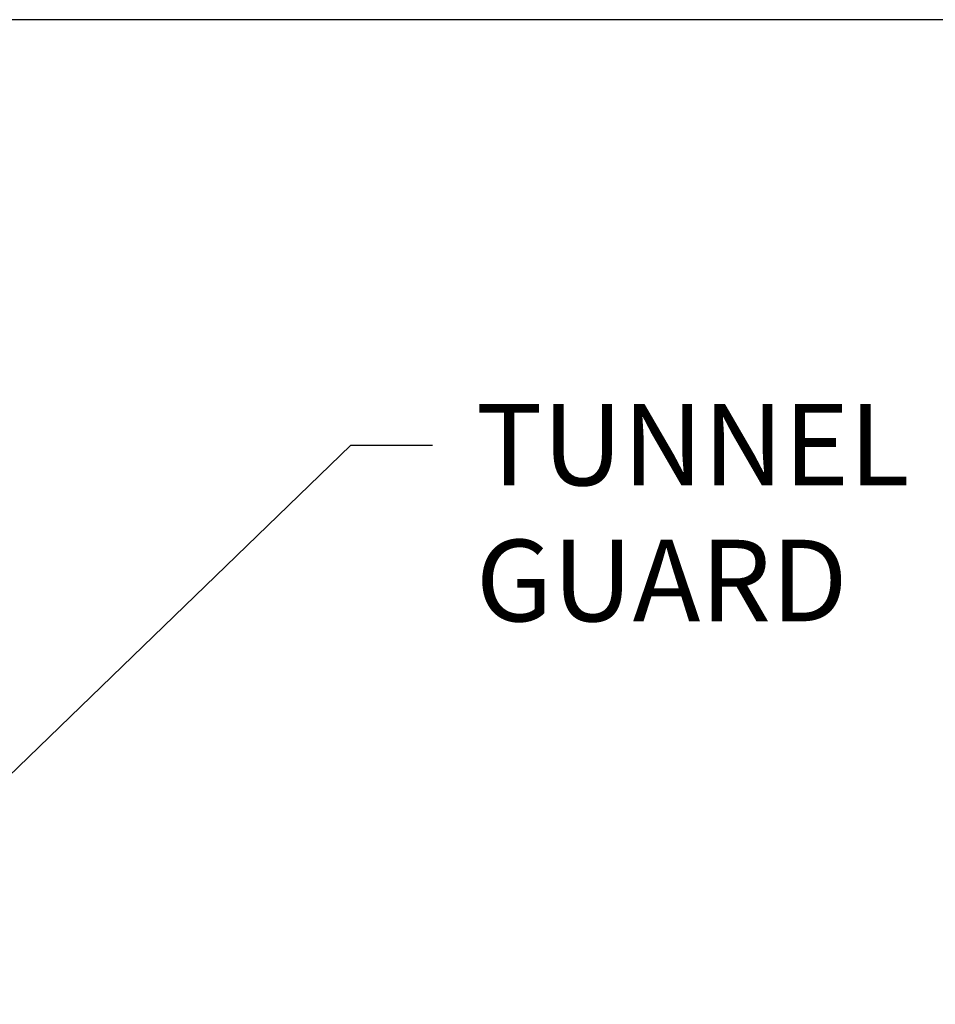
# Model space of a CAD drawing. Extents: x 789 to 3081, y -3812 to 1679.
# Drawn here: x 2856 to 2873, y -3755 to -3736 of the extents above; entities that cross this region are included whole.
import ezdxf

# ---------------------------------------------------------------- set-up
doc = ezdxf.new("R2010")
doc.units = 0
doc.header["$MEASUREMENT"] = 0
doc.layers.get('0').update_dxf_attribs({"linetype": 'CONTINUOUS'})
doc.layers.get('Defpoints').update_dxf_attribs({"linetype": 'CONTINUOUS'})
doc.layers.add('DRAWING_TEXT', color=7, linetype='CONTINUOUS')
doc.styles.add('CONVERTER_1', font='simplex.shx', dxfattribs={"width": 0.95})
doc.styles.add('Text1', font='arial.ttf', dxfattribs={"width": 0.95})
doc.dimstyles.new('ACAD DIMS', dxfattribs={"dimtxt": 3, "dimasz": 1.5, "dimexe": 1.5, "dimexo": 1.5, "dimgap": 0.09, "dimtad": 0, "dimtih": 1, "dimtoh": 1, "dimdec": 3, "dimzin": 12, "dimdsep": 46, "dimlunit": 4, "dimtxsty": 'CONVERTER_1', "dimcen": 0.09, "dimclrd": 1, "dimclre": 1, "dimclrt": 256, "dimadec": 0, "dimazin": 0, "dimtfac": 1, "dimtdec": 3, "dimtofl": 0, "dimtmove": 0, "dimatfit": 3, "dimfxl": 1.5, "dimfrac": 2, "dimtolj": 1, "dimtzin": 0, "dimarcsym": 0})

# ---------------------------------------------------------------- blocks, each defined once
blk = doc.blocks.new('*D68')
at = {"color": 1, "lineweight": -2, "transparency": 16777216}
for p, q in [((2835.728, -3736.465), (2894.08, -3736.465)), ((2892.58, -3737.965), (2892.58, -3766.019)), ((2892.58, -3796.059), (2892.58, -3770.647)), ((2841.848, -3797.559), (2894.08, -3797.559))]:
    blk.add_line(p, q, dxfattribs=at)
at = {"color": 1, "transparency": 16777216}
for points in [[(2892.33, -3737.965), (2892.83, -3737.965), (2892.58, -3736.465)], [(2892.33, -3796.059), (2892.83, -3796.059), (2892.58, -3797.559)]]:
    blk.add_solid(points, dxfattribs=at)
at = {"layer": 'Defpoints', "color": 0, "transparency": 16777216}
for p in [(2834.228, -3736.465), (2840.348, -3797.559), (2892.58, -3797.559)]:
    blk.add_point(p, dxfattribs=at)
at = {"transparency": 16777216, "insert": (2892.58, -3768.333), "char_height": 1.5, "attachment_point": 5, "style": 'Text1'}
blk.add_mtext('\\A1;5\'-1 1/8"\\P [1552mm]', dxfattribs=at)

msp = doc.modelspace()

# ---------------------------------------------------------------- texts
at = {"layer": 'DRAWING_TEXT', "linetype": 'Continuous', "insert": (2864.0729, -3743.5317), "char_height": 1.5, "width": 8.747521, "attachment_point": 1, "style": 'Text1'}
msp.add_mtext('TUNNEL\\PGUARD', dxfattribs=at)

# ---------------------------------------------------------------- dimensions: what is measured, and where the dimension line sits
dim = msp.add_linear_dim(base=(2892.5804, -3797.5592), p1=(2834.2279, -3736.4655), p2=(2840.3478, -3797.5592), angle=90, dimstyle='ACAD DIMS', override={"dimtxt": 1.5, "dimpost": '\\X', "dimtxsty": 'Text1'})
dim.commit()
dim.dimension.update_dxf_attribs({"geometry": '*D68', "text_midpoint": (2892.5804, -3768.3329), "dimtype": 160})

# ---------------------------------------------------------------- leaders
at = {"layer": 'DRAWING_TEXT', "linetype": 'Continuous', "annotation_type": 0, "has_hookline": 1, "hookline_direction": 0}
msp.add_leader([(2851.4207, -3754.3168), (2861.7765, -3744.2926), (2863.2765, -3744.2926)], dimstyle='ACAD DIMS', override={"dimgap": 0.09, "dimtad": 0}, dxfattribs=at)

doc.saveas('drawing.dxf')
